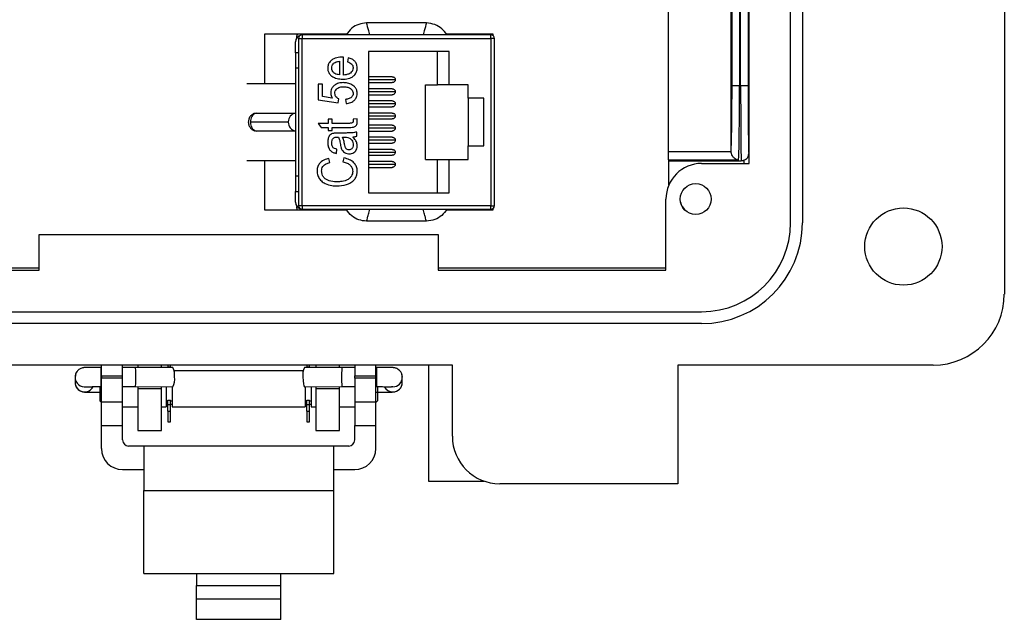
# Model space of a CAD drawing. Units: inches. Extents: x 0.5 to 8, y 0.3 to 10.7.
# Drawn here: x 2.1 to 3.1, y 4.5 to 5.2 of the extents above; entities that cross this region are included whole.
import ezdxf

# ---------------------------------------------------------------- set-up
doc = ezdxf.new("R2010")
doc.units = ezdxf.units.IN
doc.header["$MEASUREMENT"] = 0

msp = doc.modelspace()

# ---------------------------------------------------------------- linework, layer by layer
at = {"color": 7, "linetype": 'Continuous', "lineweight": 25}
for p, q in [((3.1434, 5.9251), (3.1434, 4.9014)), ((2.9071, 4.9802), (2.9071, 5.8463)), ((2.9203, 5.8463), (2.9203, 4.9802)), ((2.8612, 5.0458), (2.8612, 5.7807)), ((2.8601, 5.3859), (2.8601, 5.1319)), ((2.8518, 5.1319), (2.8518, 5.3762)), ((2.861, 5.3378), (2.861, 5.0458)), ((2.7716, 5.248), (2.7716, 5.0592)), ((2.8413, 5.0596), (2.8413, 5.248)), ((2.8423, 5.1319), (2.8423, 5.2489)), ((2.8506, 5.2573), (2.8506, 5.1319)), ((2.5044, 5.2012), (2.4383, 5.2012)), ((2.3257, 5.1343), (2.3257, 5.1891)), ((2.3257, 5.1891), (2.4165, 5.1891)), ((2.3613, 5.1849), (2.3613, 5.1866)), ((2.3631, 5.1841), (2.3631, 4.9991)), ((2.3631, 5.1841), (2.367, 5.1841)), ((2.367, 5.1881), (2.367, 5.1841)), ((2.5757, 5.1881), (2.367, 5.1881)), ((2.367, 5.1841), (2.5757, 5.1841)), ((2.367, 4.9991), (2.367, 5.1841)), ((2.5262, 5.1891), (2.5777, 5.1891)), ((2.5757, 5.1841), (2.5757, 5.1881)), ((2.5757, 5.1841), (2.5757, 4.9991)), ((2.5796, 5.1841), (2.5757, 5.1841)), ((2.5777, 5.1891), (2.5777, 5.1875)), ((2.5796, 4.9991), (2.5796, 5.1841)), ((2.3597, 5.1683), (2.3597, 5.1802)), ((2.3631, 5.1683), (2.3597, 5.1683)), ((2.3597, 5.1683), (2.3597, 5.1516)), ((2.4127, 5.1633), (2.4114, 5.1633)), ((2.4127, 5.1436), (2.4127, 5.1633)), ((2.4178, 5.1628), (2.4172, 5.1583)), ((2.5297, 5.1697), (2.4405, 5.1697)), ((2.4405, 5.1697), (2.4405, 5.0135)), ((2.5166, 5.1329), (2.5166, 5.1697)), ((2.5297, 5.1329), (2.5297, 5.1697)), ((2.3597, 5.1516), (2.3631, 5.1516)), ((2.3597, 5.1516), (2.3597, 5.0316)), ((2.4082, 5.1588), (2.4082, 5.1439)), ((2.4667, 5.1417), (2.4405, 5.1417)), ((2.47, 5.1385), (2.4405, 5.1385)), ((2.3058, 5.1343), (2.3597, 5.1343)), ((2.3897, 5.1335), (2.3846, 5.1335)), ((2.3846, 5.1335), (2.3846, 5.1161)), ((2.3897, 5.1198), (2.3897, 5.1335)), ((2.4405, 5.1352), (2.4667, 5.1352)), ((2.4667, 5.1283), (2.4405, 5.1283)), ((2.5035, 5.0503), (2.5035, 5.1329)), ((2.5035, 5.1329), (2.5166, 5.1329)), ((2.5297, 5.1329), (2.5166, 5.1329)), ((2.5507, 5.1329), (2.5297, 5.1329)), ((2.5507, 5.1179), (2.5507, 5.1329)), ((2.8423, 5.1319), (2.8506, 5.1319)), ((2.8506, 5.1319), (2.8518, 5.1319)), ((2.8518, 5.1319), (2.8601, 5.1319)), ((2.4004, 5.1182), (2.3897, 5.1198)), ((2.4068, 5.1127), (2.4075, 5.1172)), ((2.415, 5.1166), (2.4156, 5.1121)), ((2.47, 5.1251), (2.4405, 5.1251)), ((2.4405, 5.1218), (2.4667, 5.1218)), ((2.5678, 5.1179), (2.5507, 5.1179)), ((2.5507, 5.1179), (2.5507, 5.0654)), ((2.5678, 5.0654), (2.5678, 5.1179)), ((2.3846, 5.1161), (2.4068, 5.1127)), ((2.4667, 5.115), (2.4405, 5.115)), ((2.47, 5.1117), (2.4405, 5.1117)), ((2.4405, 5.1084), (2.4667, 5.1084)), ((2.3149, 5.1014), (2.3161, 5.1016)), ((2.3161, 5.1016), (2.3597, 5.1016)), ((2.4004, 5.0947), (2.3959, 5.0947)), ((2.3959, 5.0947), (2.3959, 5.0902)), ((2.4004, 5.0902), (2.4004, 5.0947)), ((2.4279, 5.0953), (2.4234, 5.0947)), ((2.4234, 5.0947), (2.4234, 5.0927)), ((2.4279, 5.0919), (2.4279, 5.0953)), ((2.4667, 5.1016), (2.4405, 5.1016)), ((2.47, 5.0983), (2.4405, 5.0983)), ((2.4405, 5.095), (2.4667, 5.095)), ((2.31, 5.0918), (2.3517, 5.0918)), ((2.3517, 5.0914), (2.31, 5.0914)), ((2.3959, 5.0902), (2.3846, 5.0902)), ((2.3846, 5.0902), (2.388, 5.0857)), ((2.388, 5.0857), (2.3959, 5.0857)), ((2.3959, 5.0857), (2.3959, 5.0823)), ((2.419, 5.0902), (2.4004, 5.0902)), ((2.4004, 5.0823), (2.4004, 5.0857)), ((2.4004, 5.0857), (2.4184, 5.0857)), ((2.4667, 5.0882), (2.4405, 5.0882)), ((2.47, 5.0849), (2.4405, 5.0849)), ((2.3161, 5.0816), (2.3149, 5.0818)), ((2.3597, 5.0816), (2.3161, 5.0816)), ((2.3959, 5.0823), (2.4004, 5.0823)), ((2.4058, 5.075), (2.4071, 5.075)), ((2.4142, 5.0795), (2.4072, 5.0795)), ((2.4116, 5.075), (2.4135, 5.075)), ((2.4274, 5.0761), (2.4274, 5.0806)), ((2.4405, 5.0816), (2.4667, 5.0816)), ((2.4667, 5.0748), (2.4405, 5.0748)), ((2.47, 5.0715), (2.4405, 5.0715)), ((2.4405, 5.0682), (2.4667, 5.0682)), ((2.5507, 5.0503), (2.5507, 5.0654)), ((2.5507, 5.0654), (2.5678, 5.0654)), ((2.3976, 5.0469), (2.3964, 5.0514)), ((2.4049, 5.057), (2.4054, 5.0615)), ((2.4133, 5.052), (2.4122, 5.0475)), ((2.4667, 5.0614), (2.4405, 5.0614)), ((2.47, 5.0581), (2.4405, 5.0581)), ((2.4405, 5.0549), (2.4667, 5.0549)), ((2.7716, 5.0592), (2.8413, 5.0592)), ((2.8413, 5.0592), (2.8413, 5.0596)), ((2.8608, 5.0571), (2.8608, 5.0458)), ((2.3058, 5.049), (2.3597, 5.049)), ((2.3257, 4.9941), (2.3257, 5.049)), ((2.4667, 5.048), (2.4405, 5.048)), ((2.47, 5.0448), (2.4405, 5.0448)), ((2.4405, 5.0415), (2.4667, 5.0415)), ((2.5035, 5.0503), (2.5166, 5.0503)), ((2.5166, 5.0135), (2.5166, 5.0503)), ((2.5166, 5.0503), (2.5297, 5.0503)), ((2.5297, 5.0135), (2.5297, 5.0503)), ((2.5297, 5.0503), (2.5507, 5.0503)), ((2.8495, 5.0493), (2.772, 5.0493)), ((2.7726, 5.0486), (2.8525, 5.0486)), ((2.7726, 5.0222), (2.7726, 5.0486)), ((2.8087, 5.0458), (2.8612, 5.0458)), ((2.3631, 5.0316), (2.3597, 5.0316)), ((2.3597, 5.0316), (2.3597, 5.0149)), ((2.3597, 5.0149), (2.3631, 5.0149)), ((2.3597, 5.003), (2.3597, 5.0149)), ((2.4405, 5.0135), (2.5297, 5.0135)), ((2.3613, 4.9966), (2.3613, 4.9983)), ((2.367, 4.9991), (2.3631, 4.9991)), ((2.5757, 4.9991), (2.367, 4.9991)), ((2.367, 4.9991), (2.367, 4.9951)), ((2.5757, 4.9951), (2.5757, 4.9991)), ((2.5757, 4.9991), (2.5796, 4.9991)), ((2.7693, 4.9277), (2.7693, 5.0064)), ((2.4165, 4.9941), (2.3257, 4.9941)), ((2.4165, 4.9941), (2.3257, 4.9941)), ((2.367, 4.9951), (2.5757, 4.9951)), ((2.5777, 4.9941), (2.5262, 4.9941)), ((2.5777, 4.9941), (2.5262, 4.9941)), ((2.5777, 4.9957), (2.5777, 4.9941)), ((2.5044, 4.982), (2.4383, 4.982)), ((2.0764, 4.9277), (2.0764, 4.9671)), ((2.0764, 4.9671), (2.5174, 4.9671)), ((2.5174, 4.9671), (2.5174, 4.9277)), ((2.0764, 4.9299), (1.8245, 4.9299)), ((1.8245, 4.9277), (2.0764, 4.9277)), ((2.7693, 4.9299), (2.5174, 4.9299)), ((2.5174, 4.9277), (2.7693, 4.9277)), ((1.7851, 4.8818), (2.8087, 4.8818)), ((2.8087, 4.8686), (1.7851, 4.8686)), ((2.5331, 4.8227), (1.5292, 4.8227)), ((2.1452, 4.8109), (2.1452, 4.8227)), ((2.1685, 4.8109), (2.1685, 4.8227)), ((2.1853, 4.8227), (2.1853, 4.8202)), ((2.2116, 4.8201), (2.2116, 4.8227)), ((2.2187, 4.8227), (2.2187, 4.821)), ((2.2216, 4.821), (2.2216, 4.8227)), ((2.3721, 4.8227), (2.3721, 4.821)), ((2.375, 4.821), (2.375, 4.8227)), ((2.3822, 4.8227), (2.3822, 4.8201)), ((2.4084, 4.8202), (2.4084, 4.8227)), ((2.4252, 4.8227), (2.4252, 4.8109)), ((2.4485, 4.8109), (2.4485, 4.8227)), ((2.5068, 4.8227), (2.5068, 4.6944)), ((2.5331, 4.744), (2.5331, 4.8227)), ((3.0646, 4.8227), (2.7825, 4.8227)), ((2.7825, 4.8227), (2.7825, 4.6915)), ((2.1452, 4.8202), (2.1443, 4.8202)), ((2.1824, 4.8202), (2.1685, 4.8202)), ((2.2241, 4.8201), (2.1824, 4.8202)), ((2.2187, 4.821), (2.2216, 4.821)), ((2.2187, 4.821), (2.2187, 4.8201)), ((2.2216, 4.8201), (2.2216, 4.821)), ((2.3683, 4.8165), (2.2255, 4.8165)), ((2.4113, 4.8202), (2.3697, 4.8201)), ((2.3721, 4.821), (2.375, 4.821)), ((2.3721, 4.821), (2.3721, 4.8201)), ((2.375, 4.8201), (2.375, 4.821)), ((2.4252, 4.8202), (2.4113, 4.8202)), ((2.4494, 4.8202), (2.4485, 4.8202)), ((2.116, 4.8093), (2.116, 4.8037)), ((2.1452, 4.8109), (2.1452, 4.8083)), ((2.1452, 4.8109), (2.1685, 4.8109)), ((2.1685, 4.8083), (2.1452, 4.8083)), ((2.1452, 4.782), (2.1452, 4.8083)), ((2.1685, 4.8083), (2.1685, 4.8109)), ((2.1685, 4.782), (2.1685, 4.8083)), ((2.4252, 4.8109), (2.4485, 4.8109)), ((2.4252, 4.8083), (2.4252, 4.8109)), ((2.4485, 4.8083), (2.4252, 4.8083)), ((2.4252, 4.8083), (2.4252, 4.782)), ((2.4485, 4.8083), (2.4485, 4.8109)), ((2.4485, 4.782), (2.4485, 4.8083)), ((2.4778, 4.8037), (2.4778, 4.8093)), ((2.1435, 4.799), (2.1435, 4.7831)), ((2.1443, 4.7989), (2.1452, 4.7989)), ((2.1685, 4.7989), (2.1824, 4.7989)), ((2.1824, 4.7989), (2.2241, 4.7988)), ((2.1853, 4.7989), (2.1853, 4.7964)), ((2.1853, 4.7964), (2.1853, 4.7505)), ((2.2116, 4.7964), (2.1853, 4.7964)), ((2.2116, 4.7964), (2.2116, 4.7988)), ((2.2116, 4.7505), (2.2116, 4.7964)), ((2.2168, 4.7988), (2.2168, 4.7764)), ((2.2235, 4.7988), (2.2235, 4.7764)), ((2.3697, 4.7988), (2.4114, 4.7989)), ((2.3702, 4.7988), (2.3702, 4.7764)), ((2.3769, 4.7988), (2.3769, 4.7764)), ((2.3822, 4.7988), (2.3822, 4.7964)), ((2.4084, 4.7964), (2.3822, 4.7964)), ((2.3822, 4.7964), (2.3822, 4.7505)), ((2.4084, 4.7964), (2.4084, 4.7989)), ((2.4084, 4.7505), (2.4084, 4.7964)), ((2.4114, 4.7989), (2.4252, 4.7989)), ((2.4485, 4.7989), (2.4494, 4.7989)), ((2.4503, 4.7989), (2.4503, 4.7831)), ((2.1435, 4.7831), (2.1452, 4.7814)), ((2.1452, 4.782), (2.1685, 4.782)), ((2.1452, 4.7558), (2.1452, 4.782)), ((2.1685, 4.7558), (2.1685, 4.782)), ((2.2168, 4.7831), (2.2187, 4.7831)), ((2.2168, 4.7797), (2.2187, 4.7797)), ((2.2187, 4.784), (2.2216, 4.784)), ((2.2187, 4.779), (2.2187, 4.784)), ((2.2187, 4.779), (2.2216, 4.779)), ((2.2187, 4.7719), (2.2187, 4.779)), ((2.2216, 4.779), (2.2216, 4.784)), ((2.2216, 4.7831), (2.2235, 4.7831)), ((2.2216, 4.7797), (2.2235, 4.7797)), ((2.2216, 4.7719), (2.2216, 4.779)), ((2.3702, 4.7831), (2.3721, 4.7831)), ((2.3702, 4.7797), (2.3721, 4.7797)), ((2.3721, 4.784), (2.375, 4.784)), ((2.3721, 4.779), (2.3721, 4.784)), ((2.3721, 4.7719), (2.3721, 4.779)), ((2.3721, 4.779), (2.375, 4.779)), ((2.375, 4.779), (2.375, 4.784)), ((2.375, 4.7831), (2.3769, 4.7831)), ((2.375, 4.7797), (2.3769, 4.7797)), ((2.375, 4.7719), (2.375, 4.779)), ((2.4252, 4.782), (2.4485, 4.782)), ((2.4252, 4.782), (2.4252, 4.7558)), ((2.4485, 4.7814), (2.4503, 4.7831)), ((2.4485, 4.7558), (2.4485, 4.782)), ((2.1685, 4.7764), (2.1853, 4.7764)), ((2.2116, 4.7764), (2.2168, 4.7764)), ((2.2187, 4.7719), (2.2216, 4.7719)), ((2.2187, 4.7719), (2.2187, 4.7599)), ((2.2216, 4.7599), (2.2216, 4.7719)), ((2.2235, 4.7764), (2.3702, 4.7764)), ((2.3721, 4.7719), (2.375, 4.7719)), ((2.3721, 4.7719), (2.3721, 4.7599)), ((2.375, 4.7599), (2.375, 4.7719)), ((2.3769, 4.7764), (2.3822, 4.7764)), ((2.4084, 4.7764), (2.4252, 4.7764)), ((2.2187, 4.7599), (2.2216, 4.7599)), ((2.3721, 4.7599), (2.375, 4.7599)), ((2.5331, 4.7576), (2.5331, 4.7624)), ((2.1452, 4.7558), (2.1685, 4.7558)), ((2.1452, 4.7304), (2.1452, 4.7558)), ((2.1685, 4.7399), (2.1685, 4.7558)), ((2.1853, 4.7505), (2.2116, 4.7505)), ((2.3822, 4.7505), (2.4084, 4.7505)), ((2.4252, 4.7558), (2.4485, 4.7558)), ((2.4252, 4.7399), (2.4252, 4.7558)), ((2.4485, 4.7304), (2.4485, 4.7558)), ((2.1752, 4.7333), (2.1919, 4.7333)), ((2.1919, 4.7333), (2.4019, 4.7333)), ((2.1919, 4.7333), (2.1919, 4.6841)), ((2.4019, 4.6841), (2.4019, 4.7333)), ((2.4019, 4.7333), (2.4185, 4.7333)), ((2.1919, 4.707), (2.1685, 4.707)), ((2.4252, 4.707), (2.4019, 4.707)), ((2.5068, 4.6944), (2.5683, 4.6944)), ((2.1919, 4.6841), (2.4019, 4.6841)), ((2.1919, 4.5923), (2.1919, 4.6841)), ((2.4019, 4.5923), (2.4019, 4.6841)), ((2.7825, 4.6915), (2.5856, 4.6915)), ((2.1919, 4.5923), (2.2502, 4.5923)), ((2.2502, 4.5923), (2.3435, 4.5923)), ((2.2502, 4.5923), (2.2502, 4.5791)), ((2.3435, 4.5923), (2.4019, 4.5923)), ((2.3435, 4.5791), (2.3435, 4.5923)), ((2.2502, 4.5642), (2.2502, 4.5791)), ((2.2502, 4.5791), (2.3435, 4.5791)), ((2.3435, 4.5642), (2.3435, 4.5791)), ((2.2502, 4.5415), (2.2502, 4.5642)), ((2.2502, 4.5642), (2.3435, 4.5642)), ((2.3435, 4.5415), (2.3435, 4.5642)), ((2.3435, 4.5415), (2.2502, 4.5415))]:
    msp.add_line(p, q, dxfattribs=at)
at = {"color": 8, "linetype": 'Continuous', "lineweight": 25}
for p, q in [((2.8558, 5.0458), (2.8558, 5.0493)), ((2.1443, 4.8202), (2.1443, 4.7989)), ((2.4494, 4.8202), (2.4494, 4.7989)), ((2.4672, 4.7986), (2.4659, 4.7987))]:
    msp.add_line(p, q, dxfattribs=at)
at = {"color": 7, "linetype": 'Continuous', "lineweight": 25, "flags": 128}
for points in [[(2.1177, 4.8152), (2.1168, 4.8134), (2.116, 4.8093)], [(2.4756, 4.8158), (2.477, 4.8134), (2.4778, 4.8093)], [(2.3679, 4.8096), (2.368, 4.8055), (2.3684, 4.802), (2.369, 4.7997), (2.3697, 4.7988), (2.3697, 4.7988)]]:
    msp.add_lwpolyline(points, dxfattribs=at)
at = {"color": 7, "linetype": 'Continuous', "lineweight": 25}
for centre, radius in [((2.8021, 5.0064), 0.0171), ((3.0318, 4.9539), 0.0427)]:
    msp.add_circle(centre, radius, dxfattribs=at)
for centre, radius, start, end in [((2.3676, 5.1802), 0.00787, 104.8606, 180), ((2.367, 5.1841), 0.00394, 90, 180), ((2.5757, 5.1841), 0.00394, 0, 90), ((2.3197, 5.0926), 0.00971, 111.9728, 184.6598), ((2.3617, 5.0918), 0.01, 101.537, 180), ((2.3197, 5.0906), 0.00971, 175.3402, 248.0272), ((2.3617, 5.0914), 0.01, 180, 258.463), ((2.8087, 5.0064), 0.0394, 90, 180), ((2.3676, 5.003), 0.00787, 180, 255.1394), ((2.367, 4.9991), 0.00394, 180, 270), ((2.5757, 4.9991), 0.00394, 270, 0), ((2.8048, 5.0079), 0.02, 194.3574, 223.0602), ((2.8087, 4.9802), 0.1115, 270, 0), ((2.8087, 4.9802), 0.0984, 270, 0), ((3.0646, 4.9014), 0.0787, 270, 0), ((2.2097, 4.8122), 0.0164, 350.9573, 28.7352), ((2.3841, 4.8122), 0.0164, 151.2648, 189.0427), ((2.2111, 4.8066), 0.0152, 328.9529, 11.3355), ((2.1752, 4.7399), 0.00667, 180, 270), ((2.4185, 4.7399), 0.00667, 270, 360), ((2.5856, 4.744), 0.0525, 180, 270), ((2.1685, 4.7304), 0.0233, 180, 270), ((2.4252, 4.7304), 0.0233, 270, 0)]:
    msp.add_arc(centre, radius, start, end, dxfattribs=at)
at = {"color": 8, "linetype": 'Continuous', "lineweight": 25}
for centre, start, end in [((2.1266, 4.8093), 180.0054, 279.2725), ((2.1266, 4.8037), 180.0074, 332.7384), ((2.4672, 4.8093), 269.9963, 359.9963), ((2.4672, 4.8037), 269.9963, 359.9963), ((2.4672, 4.8037), 207.1629, 270.0017)]:
    msp.add_arc(centre, 0.0106, start, end, dxfattribs=at)
at = {"color": 7, "linetype": 'Continuous', "lineweight": 25}
for centre, major_axis, ratio, start_param, end_param in [((2.841, 5.1319), (0, 0.075), 0.017455, 3.409514, 4.712389), ((2.8493, 5.1319), (0, 0.0833), 0.01571, 3.278382, 4.712389), ((2.8525, 5.1319), (0, 0.0833), 0.007854, 1.570796, 3.141593), ((2.8608, 5.1319), (0, 0.075), 0.008727, 1.570796, 3.121799), ((2.7721, 5.0592), (0, 0.01), 0.052408, 1.570796, 3.004803), ((2.7726, 5.1319), (0, 0.0833), 0.052408, 3.004803, 3.141593), ((2.1824, 4.8096), (0, 0.0106), 0.087477, 4.728678, 6.28331), ((2.4114, 4.8096), (0, 0.0106), 0.087477, 6.283061, 7.837692), ((2.1824, 4.8096), (0, 0.0106), 0.087477, 3.141717, 4.728678), ((2.4114, 4.8096), (0, 0.0106), 0.087477, 1.554507, 3.141468)]:
    msp.add_ellipse(centre, major_axis=major_axis, ratio=ratio, start_param=start_param, end_param=end_param, dxfattribs=at)
at = {"color": 8, "linetype": 'Continuous', "lineweight": 25}
msp.add_ellipse((2.8608, 5.1319), major_axis=(0, 0.075), ratio=0.008727, start_param=3.121799, end_param=3.208698, dxfattribs=at)
at = {"color": 7, "linetype": 'Continuous', "lineweight": 25}
for points, knots in [([(2.4383, 5.2012), (2.4354, 5.2009), (2.4295, 5.2003), (2.4212, 5.1957), (2.4175, 5.1907), (2.4156, 5.1881)], [0, 0, 0, 0, 0.322283, 0.644566, 1, 1, 1, 1]), ([(2.4418, 5.1881), (2.4413, 5.19), (2.4402, 5.1939), (2.4391, 5.198), (2.4384, 5.2007), (2.4383, 5.201), (2.4383, 5.2012)], [0, 0, 0, 0, 0.259388, 0.512022, 0.758631, 1, 1, 1, 1]), ([(2.5044, 5.2012), (2.5043, 5.201), (2.5043, 5.2007), (2.5036, 5.198), (2.5025, 5.1939), (2.5014, 5.19), (2.5009, 5.1881)], [0, 0, 0, 0, 0.241369, 0.487978, 0.740612, 1, 1, 1, 1]), ([(2.5271, 5.1881), (2.5254, 5.1905), (2.5219, 5.1953), (2.5138, 5.2001), (2.5076, 5.2008), (2.5044, 5.2012)], [0, 0, 0, 0, 0.322283, 0.644566, 1, 1, 1, 1]), ([(2.3613, 5.1866), (2.3614, 5.1874), (2.3614, 5.1883), (2.3621, 5.189), (2.3622, 5.1891)], [0, 0, 0, 0, 0.8308261, 1, 1, 1, 1]), ([(2.4114, 5.1633), (2.4105, 5.1633), (2.4073, 5.1633), (2.4027, 5.1623), (2.3985, 5.1594), (2.396, 5.1561), (2.3954, 5.1532), (2.3953, 5.1517), (2.3953, 5.1514)], [0, 0, 0, 0, 0.117552, 0.427308, 0.612637, 0.79835, 0.963944, 1, 1, 1, 1]), ([(2.4279, 5.1514), (2.4279, 5.1523), (2.4278, 5.1544), (2.4265, 5.1575), (2.4239, 5.1604), (2.4208, 5.162), (2.4186, 5.1625), (2.4178, 5.1628)], [0, 0, 0, 0, 0.158609, 0.377939, 0.589677, 0.851417, 1, 1, 1, 1]), ([(2.3953, 5.1514), (2.3954, 5.1506), (2.3955, 5.1485), (2.3968, 5.1454), (2.3992, 5.1426), (2.4032, 5.1402), (2.4077, 5.1392), (2.4108, 5.1392), (2.4119, 5.1391)], [0, 0, 0, 0, 0.113777, 0.266508, 0.418579, 0.593125, 0.860105, 1, 1, 1, 1]), ([(2.3998, 5.1515), (2.3999, 5.1523), (2.4001, 5.154), (2.4012, 5.1559), (2.4022, 5.1567), (2.4026, 5.157)], [0, 0, 0, 0, 0.41471, 0.761286, 1, 1, 1, 1]), ([(2.4082, 5.1439), (2.4074, 5.144), (2.4056, 5.1442), (2.403, 5.1453), (2.401, 5.1472), (2.3999, 5.1495), (2.3998, 5.1509), (2.3998, 5.1515)], [0, 0, 0, 0, 0.210487, 0.422502, 0.658956, 0.865661, 1, 1, 1, 1]), ([(2.4026, 5.157), (2.4032, 5.1574), (2.4044, 5.1582), (2.4064, 5.1586), (2.4076, 5.1587), (2.4082, 5.1588)], [0, 0, 0, 0, 0.3898604, 0.6921367, 1, 1, 1, 1]), ([(2.4119, 5.1391), (2.4128, 5.1391), (2.416, 5.1392), (2.4206, 5.1402), (2.4248, 5.1431), (2.4271, 5.1464), (2.4279, 5.1493), (2.4279, 5.151), (2.4279, 5.1514)], [0, 0, 0, 0, 0.1157995, 0.4300116, 0.6060777, 0.7829936, 0.9459603, 1, 1, 1, 1]), ([(2.4234, 5.1514), (2.4233, 5.1505), (2.4231, 5.1487), (2.4215, 5.1466), (2.419, 5.1448), (2.416, 5.1439), (2.4137, 5.1437), (2.4127, 5.1436)], [0, 0, 0, 0, 0.181999, 0.364711, 0.529756, 0.81076, 1, 1, 1, 1]), ([(2.4172, 5.1583), (2.4181, 5.158), (2.4197, 5.1574), (2.4218, 5.1559), (2.423, 5.1541), (2.4234, 5.1525), (2.4234, 5.1516), (2.4234, 5.1514)], [0, 0, 0, 0, 0.264837, 0.531914, 0.733398, 0.935237, 1, 1, 1, 1]), ([(2.4667, 5.1417), (2.4669, 5.1417), (2.4674, 5.1418), (2.4682, 5.1414), (2.4691, 5.1408), (2.4698, 5.1399), (2.47, 5.1391), (2.47, 5.1386), (2.47, 5.1385)], [0, 0, 0, 0, 0.0782, 0.291908, 0.505615, 0.719322, 0.933029, 1, 1, 1, 1]), ([(2.47, 5.1385), (2.47, 5.1381), (2.4699, 5.1373), (2.4693, 5.1364), (2.4685, 5.1356), (2.4676, 5.1352), (2.467, 5.1352), (2.4667, 5.1352)], [0, 0, 0, 0, 0.214738, 0.429476, 0.644213, 0.858951, 1, 1, 1, 1]), ([(2.4126, 5.1352), (2.4118, 5.1352), (2.4091, 5.1351), (2.4051, 5.134), (2.4016, 5.1315), (2.3995, 5.1287), (2.3988, 5.1264), (2.3987, 5.125), (2.3987, 5.1246)], [0, 0, 0, 0, 0.1353597, 0.4095403, 0.6218768, 0.7933695, 0.9394505, 1, 1, 1, 1]), ([(2.4032, 5.1234), (2.4033, 5.1243), (2.4034, 5.1259), (2.4048, 5.1279), (2.4066, 5.1294), (2.4093, 5.1305), (2.4115, 5.1306), (2.4129, 5.1307)], [0, 0, 0, 0, 0.1957528, 0.3558359, 0.5148239, 0.7050008, 1, 1, 1, 1]), ([(2.4279, 5.1233), (2.4279, 5.1242), (2.4278, 5.1262), (2.4265, 5.129), (2.4239, 5.1319), (2.4198, 5.1342), (2.4157, 5.1351), (2.4133, 5.1352), (2.4126, 5.1352)], [0, 0, 0, 0, 0.12207, 0.27294, 0.423856, 0.664697, 0.905852, 1, 1, 1, 1]), ([(2.4129, 5.1307), (2.4137, 5.1307), (2.416, 5.1306), (2.4191, 5.1297), (2.4215, 5.1279), (2.4229, 5.126), (2.4234, 5.1244), (2.4234, 5.1235), (2.4234, 5.1233)], [0, 0, 0, 0, 0.183613, 0.468242, 0.659769, 0.813756, 0.944642, 1, 1, 1, 1]), ([(2.4667, 5.1283), (2.4669, 5.1283), (2.4674, 5.1284), (2.4682, 5.1281), (2.4691, 5.1274), (2.4698, 5.1265), (2.47, 5.1257), (2.47, 5.1252), (2.47, 5.1251)], [0, 0, 0, 0, 0.0782, 0.291908, 0.505615, 0.719322, 0.933029, 1, 1, 1, 1]), ([(2.3987, 5.1246), (2.3987, 5.1238), (2.3988, 5.1222), (2.3995, 5.12), (2.4001, 5.1188), (2.4004, 5.1182)], [0, 0, 0, 0, 0.392413, 0.692595, 1, 1, 1, 1]), ([(2.4075, 5.1172), (2.4067, 5.1176), (2.4052, 5.1185), (2.4035, 5.1208), (2.4033, 5.1225), (2.4032, 5.1234)], [0, 0, 0, 0, 0.335371, 0.674673, 1, 1, 1, 1]), ([(2.4234, 5.1233), (2.4234, 5.1225), (2.4232, 5.1211), (2.4218, 5.1192), (2.4195, 5.1176), (2.417, 5.1169), (2.4154, 5.1167), (2.415, 5.1166)], [0, 0, 0, 0, 0.1825353, 0.3657501, 0.5787445, 0.8973123, 1, 1, 1, 1]), ([(2.4156, 5.1121), (2.4164, 5.1122), (2.4191, 5.1125), (2.4228, 5.1139), (2.426, 5.1168), (2.4277, 5.12), (2.4279, 5.1223), (2.4279, 5.1233)], [0, 0, 0, 0, 0.1425924, 0.4317533, 0.6321304, 0.833267, 1, 1, 1, 1]), ([(2.47, 5.1251), (2.47, 5.1247), (2.4699, 5.124), (2.4693, 5.123), (2.4685, 5.1222), (2.4676, 5.1218), (2.467, 5.1218), (2.4667, 5.1218)], [0, 0, 0, 0, 0.214738, 0.429476, 0.644213, 0.858951, 1, 1, 1, 1]), ([(2.4667, 5.1149), (2.4669, 5.1149), (2.4674, 5.115), (2.4682, 5.1147), (2.4691, 5.114), (2.4698, 5.1131), (2.47, 5.1123), (2.47, 5.1118), (2.47, 5.1117)], [0, 0, 0, 0, 0.0782, 0.291908, 0.505615, 0.719322, 0.933029, 1, 1, 1, 1]), ([(2.47, 5.1117), (2.47, 5.1113), (2.4699, 5.1106), (2.4693, 5.1096), (2.4685, 5.1089), (2.4676, 5.1084), (2.467, 5.1084), (2.4667, 5.1084)], [0, 0, 0, 0, 0.214738, 0.429476, 0.644213, 0.858951, 1, 1, 1, 1]), ([(2.3149, 5.1014), (2.3148, 5.1013), (2.3134, 5.1012), (2.3112, 5.0997), (2.309, 5.0973), (2.3077, 5.0945), (2.3076, 5.0926), (2.3075, 5.0916)], [0, 0, 0, 0, 0.039333, 0.311647, 0.573818, 0.763445, 1, 1, 1, 1]), ([(2.4667, 5.1015), (2.4669, 5.1015), (2.4674, 5.1016), (2.4682, 5.1013), (2.4691, 5.1007), (2.4698, 5.0997), (2.47, 5.0989), (2.47, 5.0984), (2.47, 5.0983)], [0, 0, 0, 0, 0.0782, 0.291908, 0.505615, 0.719322, 0.933029, 1, 1, 1, 1]), ([(2.47, 5.0983), (2.47, 5.0979), (2.4699, 5.0972), (2.4693, 5.0962), (2.4685, 5.0955), (2.4676, 5.0951), (2.467, 5.0951), (2.4667, 5.0951)], [0, 0, 0, 0, 0.214738, 0.429476, 0.644213, 0.858951, 1, 1, 1, 1]), ([(2.3075, 5.0916), (2.3076, 5.0903), (2.3078, 5.0884), (2.3092, 5.0858), (2.3109, 5.0838), (2.313, 5.0823), (2.3145, 5.082), (2.3149, 5.0819)], [0, 0, 0, 0, 0.298265, 0.431522, 0.653922, 0.898871, 1, 1, 1, 1]), ([(2.3099, 5.0916), (2.3099, 5.0916), (2.3099, 5.0917), (2.3099, 5.0917), (2.3099, 5.0918), (2.31, 5.0918), (2.31, 5.0918), (2.31, 5.0918), (2.31, 5.0918)], [0, 0, 0, 0, 0.269491, 0.387469, 0.5, 0.612531, 0.730509, 1, 1, 1, 1]), ([(2.3099, 5.0916), (2.3099, 5.0916), (2.3099, 5.0915), (2.3099, 5.0915), (2.3099, 5.0915), (2.31, 5.0914), (2.31, 5.0914), (2.31, 5.0914), (2.31, 5.0914)], [0, 0, 0, 0, 0.2694912, 0.3874691, 0.5, 0.6125309, 0.7305088, 1, 1, 1, 1]), ([(2.3517, 5.0918), (2.3517, 5.0918), (2.3517, 5.0918), (2.3517, 5.0918), (2.3517, 5.0917), (2.3517, 5.0917), (2.3517, 5.0916), (2.3517, 5.0916), (2.3517, 5.0915), (2.3517, 5.0915), (2.3517, 5.0915), (2.3517, 5.0914), (2.3517, 5.0914), (2.3517, 5.0914), (2.3517, 5.0914)], [0, 0, 0, 0, 0.129629, 0.188993, 0.247983, 0.377617, 0.436994, 0.496051, 0.63244, 0.691693, 0.748025, 0.804357, 0.86361, 1, 1, 1, 1]), ([(2.4184, 5.0857), (2.4192, 5.0857), (2.421, 5.0857), (2.4233, 5.0859), (2.4253, 5.0864), (2.4266, 5.0875), (2.4276, 5.0891), (2.4279, 5.0906), (2.4279, 5.0917), (2.4279, 5.0919)], [0, 0, 0, 0, 0.19692, 0.399247, 0.524917, 0.65155, 0.766944, 0.939964, 1, 1, 1, 1]), ([(2.4224, 5.0906), (2.4219, 5.0905), (2.4212, 5.0903), (2.42, 5.0902), (2.4194, 5.0902), (2.419, 5.0902)], [0, 0, 0, 0, 0.39351, 0.69635, 1, 1, 1, 1]), ([(2.4234, 5.0927), (2.4234, 5.0925), (2.4234, 5.0921), (2.4232, 5.0915), (2.4229, 5.0909), (2.4225, 5.0907), (2.4224, 5.0906)], [0, 0, 0, 0, 0.260029, 0.52227, 0.75581, 1, 1, 1, 1]), ([(2.4667, 5.0881), (2.4669, 5.0882), (2.4674, 5.0882), (2.4682, 5.0879), (2.4691, 5.0873), (2.4698, 5.0863), (2.47, 5.0855), (2.47, 5.085), (2.47, 5.0849)], [0, 0, 0, 0, 0.0782005, 0.2919077, 0.5056149, 0.7193221, 0.9330293, 1, 1, 1, 1]), ([(2.47, 5.0849), (2.47, 5.0845), (2.4699, 5.0838), (2.4693, 5.0828), (2.4685, 5.0821), (2.4676, 5.0817), (2.467, 5.0817), (2.4667, 5.0817)], [0, 0, 0, 0, 0.214738, 0.429476, 0.644213, 0.858951, 1, 1, 1, 1]), ([(2.4072, 5.0795), (2.4063, 5.0795), (2.4041, 5.0795), (2.4011, 5.0792), (2.3985, 5.078), (2.3969, 5.0762), (2.3955, 5.0733), (2.3954, 5.0708), (2.3953, 5.0692)], [0, 0, 0, 0, 0.142888, 0.360915, 0.481663, 0.601865, 0.741921, 1, 1, 1, 1]), ([(2.3998, 5.0686), (2.3999, 5.0695), (2.3999, 5.0708), (2.4006, 5.0726), (2.4012, 5.0734), (2.4016, 5.0738)], [0, 0, 0, 0, 0.4667453, 0.72411, 1, 1, 1, 1]), ([(2.4016, 5.0738), (2.4019, 5.0741), (2.4028, 5.0747), (2.4043, 5.075), (2.4054, 5.075), (2.4058, 5.075)], [0, 0, 0, 0, 0.286948, 0.710107, 1, 1, 1, 1]), ([(2.4071, 5.075), (2.4075, 5.0742), (2.4082, 5.0725), (2.4089, 5.0698), (2.4092, 5.0679), (2.4094, 5.0669)], [0, 0, 0, 0, 0.312957, 0.655619, 1, 1, 1, 1]), ([(2.4139, 5.0675), (2.4137, 5.0683), (2.4134, 5.07), (2.4127, 5.0726), (2.412, 5.0742), (2.4116, 5.075)], [0, 0, 0, 0, 0.33229, 0.664224, 1, 1, 1, 1]), ([(2.4135, 5.075), (2.4144, 5.075), (2.4163, 5.0749), (2.4191, 5.0743), (2.4213, 5.0725), (2.4228, 5.0704), (2.4234, 5.0682), (2.4234, 5.0669), (2.4234, 5.0665)], [0, 0, 0, 0, 0.176963, 0.39668, 0.563299, 0.729347, 0.917892, 1, 1, 1, 1]), ([(2.4274, 5.0806), (2.4265, 5.0804), (2.424, 5.0796), (2.4195, 5.0796), (2.416, 5.0795), (2.4142, 5.0795)], [0, 0, 0, 0, 0.198284, 0.597166, 1, 1, 1, 1]), ([(2.423, 5.075), (2.4235, 5.0751), (2.4243, 5.0752), (2.4258, 5.0755), (2.4268, 5.0759), (2.4274, 5.0761)], [0, 0, 0, 0, 0.291487, 0.58325, 1, 1, 1, 1]), ([(2.4279, 5.0654), (2.4279, 5.0663), (2.4277, 5.0685), (2.4261, 5.0719), (2.4241, 5.0739), (2.423, 5.075)], [0, 0, 0, 0, 0.237618, 0.589153, 1, 1, 1, 1]), ([(2.4667, 5.0748), (2.4669, 5.0748), (2.4674, 5.0748), (2.4682, 5.0745), (2.4691, 5.0739), (2.4698, 5.073), (2.47, 5.0721), (2.47, 5.0716), (2.47, 5.0715)], [0, 0, 0, 0, 0.0782, 0.291908, 0.505615, 0.719322, 0.933029, 1, 1, 1, 1]), ([(2.3953, 5.0692), (2.3953, 5.0683), (2.3954, 5.0658), (2.3964, 5.0623), (2.3987, 5.0595), (2.4015, 5.0578), (2.4037, 5.0573), (2.4049, 5.057)], [0, 0, 0, 0, 0.153067, 0.442265, 0.61441, 0.785997, 1, 1, 1, 1]), ([(2.4054, 5.0615), (2.4046, 5.0617), (2.4032, 5.0621), (2.4015, 5.0631), (2.4004, 5.0646), (2.3999, 5.0665), (2.3998, 5.0679), (2.3998, 5.0686)], [0, 0, 0, 0, 0.2618843, 0.4327975, 0.577898, 0.7863484, 1, 1, 1, 1]), ([(2.4094, 5.0669), (2.4095, 5.0661), (2.4098, 5.064), (2.4107, 5.061), (2.4128, 5.0585), (2.4152, 5.057), (2.4175, 5.0565), (2.4188, 5.0565), (2.4191, 5.0565)], [0, 0, 0, 0, 0.165135, 0.397826, 0.576346, 0.754583, 0.939517, 1, 1, 1, 1]), ([(2.4188, 5.061), (2.4182, 5.061), (2.4171, 5.0611), (2.4157, 5.0621), (2.4146, 5.0636), (2.4142, 5.0656), (2.414, 5.067), (2.4139, 5.0675)], [0, 0, 0, 0, 0.2137564, 0.3676018, 0.5215202, 0.8423393, 1, 1, 1, 1]), ([(2.4234, 5.0665), (2.4234, 5.0656), (2.4233, 5.0642), (2.4224, 5.0625), (2.4213, 5.0615), (2.42, 5.061), (2.4192, 5.061), (2.4188, 5.061)], [0, 0, 0, 0, 0.326999, 0.51239, 0.698788, 0.866416, 1, 1, 1, 1]), ([(2.4191, 5.0565), (2.42, 5.0565), (2.4217, 5.0566), (2.4243, 5.0577), (2.4263, 5.0595), (2.4276, 5.062), (2.4279, 5.064), (2.4279, 5.0652), (2.4279, 5.0654)], [0, 0, 0, 0, 0.186194, 0.373772, 0.570385, 0.754713, 0.949096, 1, 1, 1, 1]), ([(2.47, 5.0715), (2.47, 5.0712), (2.4699, 5.0704), (2.4693, 5.0694), (2.4685, 5.0687), (2.4676, 5.0683), (2.467, 5.0683), (2.4667, 5.0683)], [0, 0, 0, 0, 0.214738, 0.429476, 0.644213, 0.858951, 1, 1, 1, 1]), ([(2.3964, 5.0514), (2.3956, 5.0512), (2.3926, 5.0504), (2.3885, 5.0483), (2.3851, 5.0445), (2.3837, 5.0408), (2.3835, 5.0385), (2.3835, 5.0376)], [0, 0, 0, 0, 0.127873, 0.445076, 0.656201, 0.867926, 1, 1, 1, 1]), ([(2.4279, 5.0372), (2.4279, 5.038), (2.4278, 5.0404), (2.4264, 5.0441), (2.4235, 5.0477), (2.419, 5.0505), (2.4154, 5.0514), (2.4133, 5.052)], [0, 0, 0, 0, 0.11598, 0.316429, 0.508335, 0.71165, 1, 1, 1, 1]), ([(2.4667, 5.0614), (2.4669, 5.0614), (2.4674, 5.0614), (2.4682, 5.0611), (2.4691, 5.0605), (2.4698, 5.0596), (2.47, 5.0587), (2.47, 5.0583), (2.47, 5.0581)], [0, 0, 0, 0, 0.0782, 0.291908, 0.505615, 0.719322, 0.933029, 1, 1, 1, 1]), ([(2.47, 5.0581), (2.47, 5.0578), (2.4699, 5.057), (2.4693, 5.056), (2.4685, 5.0553), (2.4676, 5.0549), (2.467, 5.0549), (2.4667, 5.0549)], [0, 0, 0, 0, 0.214738, 0.429476, 0.644213, 0.858951, 1, 1, 1, 1]), ([(2.8495, 5.0493), (2.8495, 5.0493), (2.849, 5.0494), (2.8474, 5.0499), (2.845, 5.0513), (2.8429, 5.0539), (2.8416, 5.0566), (2.8414, 5.0584), (2.8413, 5.0592)], [0, 0, 0, 0, 0.004619, 0.140561, 0.446791, 0.68371, 0.841343, 1, 1, 1, 1]), ([(2.8581, 5.0508), (2.8585, 5.0512), (2.8593, 5.052), (2.8601, 5.0534), (2.8605, 5.0545), (2.8606, 5.0552), (2.8607, 5.0558), (2.8608, 5.056), (2.8608, 5.0562)], [0, 0, 0, 0, 0.198116, 0.390822, 0.542313, 0.663797, 0.805191, 1, 1, 1, 1]), ([(2.3886, 5.0374), (2.3886, 5.0383), (2.3887, 5.0401), (2.3899, 5.0425), (2.3922, 5.0448), (2.3949, 5.0461), (2.3969, 5.0467), (2.3976, 5.0469)], [0, 0, 0, 0, 0.185974, 0.373449, 0.560951, 0.857761, 1, 1, 1, 1]), ([(2.4122, 5.0475), (2.413, 5.0473), (2.4153, 5.0468), (2.4186, 5.0454), (2.4213, 5.0428), (2.4227, 5.0399), (2.4228, 5.0379), (2.4229, 5.037)], [0, 0, 0, 0, 0.160926, 0.432501, 0.635506, 0.839224, 1, 1, 1, 1]), ([(2.4667, 5.048), (2.4669, 5.048), (2.4674, 5.0481), (2.4682, 5.0477), (2.4691, 5.0471), (2.4698, 5.0462), (2.47, 5.0454), (2.47, 5.0449), (2.47, 5.0448)], [0, 0, 0, 0, 0.0782, 0.291908, 0.505615, 0.719322, 0.933029, 1, 1, 1, 1]), ([(2.47, 5.0448), (2.47, 5.0444), (2.4699, 5.0436), (2.4693, 5.0427), (2.4685, 5.0419), (2.4676, 5.0415), (2.467, 5.0415), (2.4667, 5.0415)], [0, 0, 0, 0, 0.214738, 0.429476, 0.644213, 0.858951, 1, 1, 1, 1]), ([(2.8558, 5.0493), (2.8549, 5.049), (2.8538, 5.0486), (2.8527, 5.0486), (2.8525, 5.0486)], [0, 0, 0, 0, 0.807907, 1, 1, 1, 1]), ([(2.8581, 5.0509), (2.8579, 5.0506), (2.8573, 5.05), (2.8564, 5.0496), (2.8558, 5.0493)], [0, 0, 0, 0, 0.3286719, 1, 1, 1, 1]), ([(2.3835, 5.0376), (2.3835, 5.0367), (2.3837, 5.0342), (2.3851, 5.0302), (2.3882, 5.0262), (2.3932, 5.023), (2.3991, 5.0212), (2.4036, 5.0211), (2.4054, 5.021)], [0, 0, 0, 0, 0.085621, 0.245345, 0.403276, 0.569002, 0.81753, 1, 1, 1, 1]), ([(2.4054, 5.0255), (2.4046, 5.0255), (2.401, 5.0256), (2.3961, 5.0266), (2.3916, 5.0294), (2.3895, 5.0323), (2.3887, 5.0352), (2.3886, 5.0368), (2.3886, 5.0374)], [0, 0, 0, 0, 0.113357, 0.465605, 0.624909, 0.785989, 0.924254, 1, 1, 1, 1]), ([(2.4054, 5.021), (2.4063, 5.021), (2.4107, 5.0211), (2.4169, 5.0224), (2.4229, 5.0257), (2.426, 5.0292), (2.4277, 5.0331), (2.4279, 5.0358), (2.4279, 5.0372)], [0, 0, 0, 0, 0.084577, 0.427201, 0.597905, 0.734643, 0.871493, 1, 1, 1, 1]), ([(2.4229, 5.037), (2.4228, 5.0362), (2.4227, 5.0344), (2.4216, 5.0317), (2.4194, 5.0291), (2.4154, 5.0266), (2.4104, 5.0256), (2.4068, 5.0256), (2.4054, 5.0255)], [0, 0, 0, 0, 0.1124444, 0.2255593, 0.3593079, 0.5403475, 0.827596, 1, 1, 1, 1]), ([(2.3622, 4.9941), (2.362, 4.9944), (2.3614, 4.9951), (2.3614, 4.996), (2.3613, 4.9966)], [0, 0, 0, 0, 0.342468, 1, 1, 1, 1]), ([(2.4383, 4.982), (2.4354, 4.9823), (2.4295, 4.9829), (2.4212, 4.9875), (2.4175, 4.9925), (2.4156, 4.9951)], [0, 0, 0, 0, 0.322283, 0.644566, 1, 1, 1, 1]), ([(2.4383, 4.982), (2.4383, 4.9822), (2.4384, 4.9825), (2.4391, 4.9852), (2.4402, 4.9893), (2.4413, 4.9932), (2.4418, 4.9951)], [0, 0, 0, 0, 0.241369, 0.487978, 0.740612, 1, 1, 1, 1]), ([(2.5044, 4.982), (2.5043, 4.9822), (2.5043, 4.9825), (2.5036, 4.9852), (2.5025, 4.9893), (2.5014, 4.9932), (2.5009, 4.9951)], [0, 0, 0, 0, 0.241369, 0.487978, 0.740612, 1, 1, 1, 1]), ([(2.5271, 4.9951), (2.5254, 4.9927), (2.5219, 4.988), (2.5138, 4.9831), (2.5076, 4.9824), (2.5044, 4.982)], [0, 0, 0, 0, 0.322283, 0.644566, 1, 1, 1, 1]), ([(2.1178, 4.8151), (2.1177, 4.815), (2.1167, 4.8139), (2.1161, 4.8118), (2.116, 4.8099), (2.116, 4.8093)], [0, 0, 0, 0, 0.102713, 0.701031, 1, 1, 1, 1]), ([(2.1443, 4.8202), (2.1434, 4.8202), (2.1407, 4.8202), (2.1362, 4.8202), (2.1317, 4.8201), (2.1282, 4.8201), (2.1267, 4.82), (2.1254, 4.8199), (2.124, 4.8197), (2.122, 4.819), (2.1196, 4.8176), (2.1184, 4.8159), (2.1178, 4.8151)], [0, 0, 0, 0, 0.078494, 0.22938, 0.381038, 0.533988, 0.693081, 0.740745, 0.771682, 0.828288, 0.918947, 1, 1, 1, 1]), ([(2.4756, 4.8158), (2.475, 4.8165), (2.4739, 4.8177), (2.472, 4.8188), (2.4704, 4.8195), (2.4691, 4.8198), (2.4684, 4.8199), (2.4678, 4.8199), (2.4668, 4.82), (2.465, 4.8201), (2.4615, 4.8201), (2.4569, 4.8202), (2.4526, 4.8202), (2.4501, 4.8202), (2.4494, 4.8202)], [0, 0, 0, 0, 0.074579, 0.137744, 0.189472, 0.227058, 0.252612, 0.281038, 0.334689, 0.479003, 0.628636, 0.78608, 0.941231, 1, 1, 1, 1]), ([(2.4778, 4.8093), (2.4777, 4.8106), (2.4774, 4.8129), (2.4763, 4.8151), (2.4756, 4.8158), (2.4756, 4.8158)], [0, 0, 0, 0, 0.552064, 0.999449, 1, 1, 1, 1]), ([(2.116, 4.8037), (2.1161, 4.8024), (2.1164, 4.8), (2.1175, 4.7978), (2.1184, 4.7969), (2.1185, 4.7969)], [0, 0, 0, 0, 0.526292, 0.952791, 1, 1, 1, 1]), ([(2.4765, 4.7986), (2.477, 4.7996), (2.4777, 4.8013), (2.4778, 4.803), (2.4778, 4.8037)], [0, 0, 0, 0, 0.649438, 1, 1, 1, 1]), ([(2.1185, 4.7969), (2.119, 4.7963), (2.12, 4.7952), (2.1218, 4.7941), (2.1234, 4.7935), (2.1247, 4.7932), (2.1254, 4.7931), (2.126, 4.793), (2.127, 4.7929), (2.1288, 4.7929), (2.1323, 4.7928), (2.1369, 4.7928), (2.1412, 4.7927), (2.1437, 4.7927), (2.1443, 4.7927)], [0, 0, 0, 0, 0.065409, 0.1292, 0.181441, 0.219399, 0.245207, 0.273915, 0.328097, 0.473841, 0.624957, 0.783961, 0.940649, 1, 1, 1, 1]), ([(2.1278, 4.7987), (2.1278, 4.7987), (2.1279, 4.7987), (2.1287, 4.7988), (2.1307, 4.7988), (2.1342, 4.7989), (2.139, 4.7989), (2.1425, 4.7989), (2.1443, 4.7989)], [0, 0, 0, 0, 0.0501275, 0.1598145, 0.3394734, 0.5496282, 0.7707999, 1, 1, 1, 1]), ([(2.4494, 4.7989), (2.4504, 4.7989), (2.4531, 4.7989), (2.4574, 4.7989), (2.4617, 4.7988), (2.4646, 4.7988), (2.4659, 4.7987), (2.4659, 4.7987), (2.4659, 4.7987)], [0, 0, 0, 0, 0.116813, 0.341078, 0.565227, 0.786948, 0.943906, 1, 1, 1, 1]), ([(2.4494, 4.7927), (2.4504, 4.7927), (2.4531, 4.7927), (2.4575, 4.7928), (2.4621, 4.7928), (2.4656, 4.7929), (2.4671, 4.7929), (2.4684, 4.7931), (2.4697, 4.7933), (2.4718, 4.7939), (2.4742, 4.7955), (2.476, 4.7973), (2.4764, 4.7985), (2.4765, 4.7986)], [0, 0, 0, 0, 0.076532, 0.223648, 0.371516, 0.520643, 0.675761, 0.722234, 0.752397, 0.807589, 0.895982, 0.992451, 1, 1, 1, 1])]:
    msp.add_open_spline(points, degree=3, knots=knots, dxfattribs=at)

doc.saveas('drawing.dxf')
